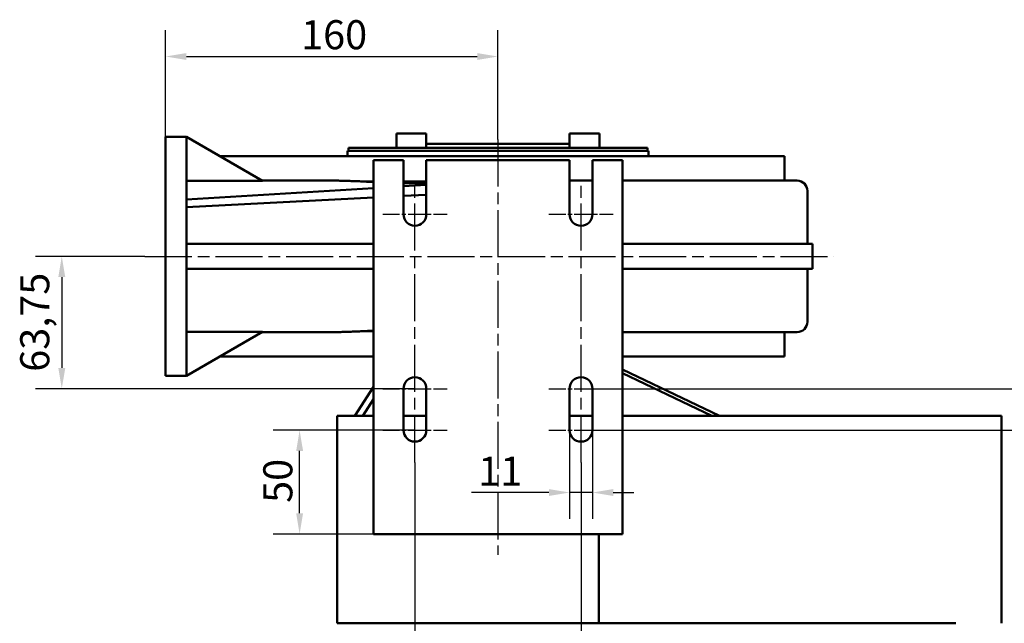
# Model space of a CAD drawing. Units: millimetres. Extents: x 0 to 1188, y 0 to 840.
# Drawn here: x 141 to 378, y 169 to 315 of the extents above; entities that cross this region are included whole.
import ezdxf

# ---------------------------------------------------------------- set-up
doc = ezdxf.new("R2010")
doc.units = ezdxf.units.MM
doc.header["$LTSCALE"] = 2
doc.linetypes.add('CHAIN', pattern=[0.3543, 0.2362, -0.0295, 0.0591, -0.0295])
for name, color, linetype, lineweight in [('Bemaßungen(DIN)', 179, 'Continuous', 25), ('Mittellinie(DIN)', 179, 'CHAIN', 25), ('Mittelpunktmarkierung(DIN)', 179, 'Continuous', 25), ('Sichtbare Kanten(DIN)', 179, 'Continuous', 50)]:
    doc.layers.add(name, color=color, linetype=linetype, lineweight=lineweight)
doc.styles.add('STANDARD-DIN~0', font='ARIAL.TTF')
doc.dimstyles.new('Elektror', dxfattribs={"dimscale": 2, "dimtxt": 3.5, "dimasz": 2.5, "dimexe": 3.175, "dimexo": 0, "dimgap": 0.8, "dimtad": 1, "dimrnd": 1e-08, "dimtxsty": 'STANDARD-DIN~0', "dimcen": 0.09, "dimdle": 10, "dimclrd": 250, "dimclre": 250, "dimclrt": 250, "dimadec": 1, "dimazin": 2, "dimtfac": 1, "dimtmove": 0, "dimatfit": 3, "dimfxl": 1, "dimtolj": 1, "dimtzin": 0, "dimlwd": 25, "dimlwe": 25, "dimarcsym": 0})

# ---------------------------------------------------------------- blocks, each defined once
blk = doc.blocks.new('*D33')
at = {"layer": 'Bemaßungen(DIN)', "color": 250, "linetype": 'Continuous', "lineweight": 25, "true_color": 0x3f3f3f}
for p, q in [((176.12, 286.55), (176.12, 312.28)), ((256.12, 285.93), (256.12, 312.28)), ((181.12, 305.93), (251.12, 305.93))]:
    blk.add_line(p, q, dxfattribs=at)
at = {"layer": 'Bemaßungen(DIN)', "color": 250, "linetype": 'Continuous', "true_color": 0x3f3f3f}
for points in [[(181.12, 306.76), (181.12, 305.1), (176.12, 305.93)], [(251.12, 306.76), (251.12, 305.1), (256.12, 305.93)]]:
    blk.add_solid(points, dxfattribs=at)
at = {"layer": 'Defpoints', "color": 0, "linetype": 'Continuous'}
for p in [(256.12, 305.93), (176.12, 286.55), (256.12, 285.93)]:
    blk.add_point(p, dxfattribs=at)
at = {"layer": 'Bemaßungen(DIN)', "color": 250, "linetype": 'Continuous', "lineweight": 25, "true_color": 0x3f3f3f, "insert": (208.73, 314.68), "char_height": 7, "attachment_point": 1, "style": 'STANDARD-DIN~0'}
blk.add_mtext('\\A1;160', dxfattribs=at)
blk = doc.blocks.new('*D34')
at = {"layer": 'Bemaßungen(DIN)', "color": 250, "linetype": 'Continuous', "lineweight": 25, "true_color": 0x3f3f3f}
for p, q in [((171.12, 257.8), (144.77, 257.8)), ((151.12, 252.8), (151.12, 230.93)), ((236.12, 225.93), (144.77, 225.93))]:
    blk.add_line(p, q, dxfattribs=at)
at = {"layer": 'Bemaßungen(DIN)', "color": 250, "linetype": 'Continuous', "true_color": 0x3f3f3f}
for points in [[(150.29, 252.8), (151.96, 252.8), (151.12, 257.8)], [(150.29, 230.93), (151.96, 230.93), (151.12, 225.93)]]:
    blk.add_solid(points, dxfattribs=at)
at = {"layer": 'Defpoints', "color": 0, "linetype": 'Continuous'}
for p in [(171.12, 257.8), (151.12, 225.93), (236.12, 225.93)]:
    blk.add_point(p, dxfattribs=at)
at = {"layer": 'Bemaßungen(DIN)', "color": 250, "linetype": 'Continuous', "lineweight": 25, "true_color": 0x3f3f3f, "insert": (141.11, 230.01), "char_height": 7, "attachment_point": 1, "rotation": 90, "style": 'STANDARD-DIN~0'}
blk.add_mtext('\\A1;63,75', dxfattribs=at)
blk = doc.blocks.new('*D35')
at = {"layer": 'Bemaßungen(DIN)', "color": 250, "linetype": 'Continuous', "lineweight": 25, "true_color": 0x3f3f3f}
for p, q in [((236.12, 215.93), (202.02, 215.93)), ((208.37, 195.93), (208.37, 210.93)), ((226.12, 190.93), (202.02, 190.93))]:
    blk.add_line(p, q, dxfattribs=at)
at = {"layer": 'Bemaßungen(DIN)', "color": 250, "linetype": 'Continuous', "true_color": 0x3f3f3f}
for points in [[(207.54, 210.93), (209.21, 210.93), (208.37, 215.93)], [(207.54, 195.93), (209.21, 195.93), (208.37, 190.93)]]:
    blk.add_solid(points, dxfattribs=at)
at = {"layer": 'Defpoints', "color": 0, "linetype": 'Continuous'}
for p in [(208.37, 215.93), (236.12, 215.93), (226.12, 190.93)]:
    blk.add_point(p, dxfattribs=at)
at = {"layer": 'Bemaßungen(DIN)', "color": 250, "linetype": 'Continuous', "lineweight": 25, "true_color": 0x3f3f3f, "insert": (199.63, 198.43), "char_height": 7, "attachment_point": 1, "rotation": 90, "style": 'STANDARD-DIN~0'}
blk.add_mtext('\\A1;50', dxfattribs=at)
blk = doc.blocks.new('*D36')
at = {"layer": 'Bemaßungen(DIN)', "color": 250, "linetype": 'Continuous', "lineweight": 25, "true_color": 0x3f3f3f}
for p, q in [((236.12, 208.18), (236.12, 133.83)), ((276.12, 208.18), (276.12, 133.83)), ((241.12, 140.18), (271.12, 140.18))]:
    blk.add_line(p, q, dxfattribs=at)
at = {"layer": 'Bemaßungen(DIN)', "color": 250, "linetype": 'Continuous', "true_color": 0x3f3f3f}
for points in [[(241.12, 141.01), (241.12, 139.35), (236.12, 140.18)], [(271.12, 141.01), (271.12, 139.35), (276.12, 140.18)]]:
    blk.add_solid(points, dxfattribs=at)
at = {"layer": 'Defpoints', "color": 0, "linetype": 'Continuous'}
for p in [(236.12, 208.18), (276.12, 208.18), (276.12, 140.18)]:
    blk.add_point(p, dxfattribs=at)
at = {"layer": 'Bemaßungen(DIN)', "color": 250, "linetype": 'Continuous', "lineweight": 25, "true_color": 0x3f3f3f, "insert": (251.12, 148.93), "char_height": 7, "attachment_point": 1, "style": 'STANDARD-DIN~0'}
blk.add_mtext('\\A1;80', dxfattribs=at)
blk = doc.blocks.new('*D37')
at = {"layer": 'Bemaßungen(DIN)', "color": 250, "linetype": 'Continuous', "lineweight": 25, "true_color": 0x3f3f3f}
for p, q in [((273.37, 225.93), (273.37, 194.58)), ((278.87, 220.93), (278.87, 194.58)), ((268.37, 200.93), (249.77, 200.93)), ((278.87, 200.93), (273.37, 200.93)), ((283.87, 200.93), (288.87, 200.93))]:
    blk.add_line(p, q, dxfattribs=at)
at = {"layer": 'Bemaßungen(DIN)', "color": 250, "linetype": 'Continuous', "true_color": 0x3f3f3f}
for points in [[(268.37, 201.76), (268.37, 200.1), (273.37, 200.93)], [(283.87, 201.76), (283.87, 200.1), (278.87, 200.93)]]:
    blk.add_solid(points, dxfattribs=at)
at = {"layer": 'Defpoints', "color": 0, "linetype": 'Continuous'}
for p in [(273.37, 225.93), (278.87, 220.93), (278.87, 200.93)]:
    blk.add_point(p, dxfattribs=at)
at = {"layer": 'Bemaßungen(DIN)', "color": 250, "linetype": 'Continuous', "lineweight": 25, "true_color": 0x3f3f3f, "insert": (251.37, 209.56), "char_height": 7, "attachment_point": 1, "style": 'STANDARD-DIN~0'}
blk.add_mtext('\\A1;11', dxfattribs=at)
blk = doc.blocks.new('*D38')
at = {"layer": 'Bemaßungen(DIN)', "color": 250, "linetype": 'Continuous', "lineweight": 25, "true_color": 0x3f3f3f}
for p, q in [((399.87, 230.93), (399.87, 235.93)), ((276.12, 225.93), (406.22, 225.93)), ((399.87, 225.93), (399.87, 215.93)), ((276.12, 215.93), (406.22, 215.93)), ((399.87, 210.93), (399.87, 192.61))]:
    blk.add_line(p, q, dxfattribs=at)
at = {"layer": 'Bemaßungen(DIN)', "color": 250, "linetype": 'Continuous', "true_color": 0x3f3f3f}
for points in [[(399.04, 230.93), (400.71, 230.93), (399.87, 225.93)], [(399.04, 210.93), (400.71, 210.93), (399.87, 215.93)]]:
    blk.add_solid(points, dxfattribs=at)
at = {"layer": 'Defpoints', "color": 0, "linetype": 'Continuous'}
for p in [(276.12, 225.93), (399.87, 225.93), (276.12, 215.93)]:
    blk.add_point(p, dxfattribs=at)
at = {"layer": 'Bemaßungen(DIN)', "color": 250, "linetype": 'Continuous', "lineweight": 25, "true_color": 0x3f3f3f, "insert": (391.13, 194.21), "char_height": 7, "attachment_point": 1, "rotation": 90, "style": 'STANDARD-DIN~0'}
blk.add_mtext('\\A1;20', dxfattribs=at)

msp = doc.modelspace()

# ---------------------------------------------------------------- linework, layer by layer
at = {"layer": 'Mittellinie(DIN)', "linetype": 'CHAIN', "ltscale": 23.990969}
for p, q in [((256.1242, 285.9287), (256.1242, 185.9287)), ((236.1242, 208.1787), (236.1242, 275.6787)), ((276.1242, 208.1787), (276.1242, 275.6787)), ((171.1242, 257.8037), (336.8742, 257.8037))]:
    msp.add_line(p, q, dxfattribs=at)
at = {"layer": 'Mittelpunktmarkierung(DIN)', "linetype": 'CHAIN', "ltscale": 8.611757}
for p, q in [((228.3742, 267.9287), (243.8742, 267.9287)), ((268.3742, 267.9287), (283.8742, 267.9287)), ((228.3742, 225.9287), (243.8742, 225.9287)), ((268.3742, 225.9287), (283.8742, 225.9287)), ((228.3742, 215.9287), (243.8742, 215.9287)), ((268.3742, 215.9287), (283.8742, 215.9287))]:
    msp.add_line(p, q, dxfattribs=at)
at = {"layer": 'Sichtbare Kanten(DIN)'}
for p, q in [((231.6645, 287.3787), (238.8645, 287.3787)), ((231.6645, 283.9287), (231.6645, 287.3787)), ((238.8645, 283.9287), (238.8645, 287.3787)), ((273.3838, 287.3787), (280.5838, 287.3787)), ((273.3838, 283.9287), (273.3838, 287.3787)), ((280.5838, 283.9287), (280.5838, 287.3787)), ((176.1242, 229.0537), (176.1242, 286.5537)), ((181.1242, 286.5537), (176.1242, 286.5537)), ((181.1242, 286.5537), (199.4335, 275.9829)), ((181.1242, 286.5004), (181.1242, 286.5537)), ((181.1242, 260.8037), (181.1242, 286.5004)), ((238.8645, 284.9287), (273.3838, 284.9287)), ((219.8742, 283.1787), (292.3742, 283.1787)), ((219.8742, 281.9287), (219.8742, 283.1787)), ((220.1242, 283.9287), (292.1242, 283.9287)), ((220.1242, 283.1787), (220.1242, 283.9287)), ((292.1242, 283.1787), (292.1242, 283.9287)), ((292.3742, 281.9287), (292.3742, 283.1787)), ((189.1349, 281.9287), (325.1242, 281.9287)), ((226.1242, 280.9287), (233.3742, 280.9287)), ((226.1242, 280.9287), (226.1242, 190.9287)), ((233.3742, 267.9287), (233.3742, 280.9287)), ((238.8742, 280.9287), (273.3742, 280.9287)), ((238.8742, 280.9287), (238.8742, 267.9287)), ((273.3742, 267.9287), (273.3742, 280.9287)), ((278.8742, 280.9287), (278.8742, 267.9287)), ((278.8742, 280.9287), (286.1242, 280.9287)), ((286.1242, 190.9287), (286.1242, 280.9287)), ((325.1242, 276.0537), (325.1242, 281.9287)), ((199.3107, 276.0537), (215.9576, 276.0537)), ((223.4407, 275.845), (226.1242, 275.845)), ((233.3742, 275.845), (238.8742, 275.845)), ((233.3742, 274.6773), (238.8742, 275.0101)), ((273.3742, 276.0537), (278.8742, 276.0537)), ((286.1242, 276.0537), (328.1242, 276.0537)), ((181.1242, 271.516), (226.1242, 274.2387)), ((233.3742, 272.3616), (238.8742, 272.6498)), ((330.6242, 260.8037), (330.6242, 273.5537)), ((181.1242, 269.6237), (226.1242, 271.9817)), ((186.1242, 260.8037), (181.1242, 260.8037)), ((181.1242, 257.8037), (181.1242, 260.8037)), ((186.1242, 260.8037), (189.8211, 260.8037)), ((195.4968, 260.8037), (189.8211, 260.8037)), ((199.1937, 260.8037), (195.4968, 260.8037)), ((226.1242, 260.8037), (199.1937, 260.8037)), ((286.1242, 260.8037), (289.2005, 260.8037)), ((328.7515, 260.8037), (289.2005, 260.8037)), ((328.7515, 260.8037), (331.8742, 260.8037)), ((331.8742, 254.8037), (331.8742, 260.8037)), ((181.1242, 254.8037), (181.1242, 257.8037)), ((181.1242, 229.107), (181.1242, 254.8037)), ((181.1242, 254.8037), (186.1242, 254.8037)), ((189.8211, 254.8037), (186.1242, 254.8037)), ((189.8211, 254.8037), (195.4968, 254.8037)), ((195.4968, 254.8037), (199.1937, 254.8037)), ((199.1937, 254.8037), (226.1242, 254.8037)), ((289.2005, 254.8037), (286.1242, 254.8037)), ((289.2005, 254.8037), (328.7515, 254.8037)), ((331.8742, 254.8037), (328.7515, 254.8037)), ((330.6242, 242.0537), (330.6242, 254.8037)), ((181.1242, 229.0537), (199.4334, 239.6246)), ((215.9577, 239.5537), (199.3107, 239.5537)), ((226.1242, 239.7625), (223.4411, 239.7625)), ((328.1242, 239.5537), (286.1242, 239.5537)), ((325.1242, 233.6787), (325.1242, 239.5537)), ((226.1242, 233.6787), (189.1349, 233.6787)), ((325.1242, 233.6787), (286.1242, 233.6787)), ((309.4942, 219.4287), (286.1242, 230.575)), ((181.1242, 229.0537), (176.1242, 229.0537)), ((181.1242, 229.107), (181.1242, 229.0537)), ((286.1242, 229.6658), (307.588, 219.4287)), ((226.1242, 226.3668), (221.6757, 219.4287)), ((233.3742, 215.9287), (233.3742, 225.9287)), ((238.8742, 225.9287), (238.8742, 215.9287)), ((273.3742, 215.9287), (273.3742, 225.9287)), ((278.8742, 225.9287), (278.8742, 215.9287)), ((223.582, 219.4287), (226.1242, 223.3937)), ((217.3742, 219.4287), (222.2149, 219.4287)), ((217.3742, 219.4287), (217.3742, 169.4287)), ((226.1242, 219.4287), (222.2149, 219.4287)), ((238.8742, 219.4287), (233.3742, 219.4287)), ((278.8742, 219.4287), (273.3742, 219.4287)), ((366.3742, 219.4287), (286.1242, 219.4287)), ((366.3742, 219.4287), (377.3742, 219.4287)), ((377.3742, 219.4287), (377.3742, 169.4287)), ((226.1242, 190.9287), (286.1242, 190.9287)), ((280.3742, 190.9287), (280.3742, 169.4287)), ((222.2149, 169.4287), (217.3742, 169.4287)), ((222.2149, 169.4287), (280.3742, 169.4287)), ((280.3742, 169.4287), (366.3742, 169.4287))]:
    msp.add_line(p, q, dxfattribs=at)
at = {"layer": 'Sichtbare Kanten(DIN)', "flags": 128}
for points in [[(199.4335, 275.9829), (198.6704, 275.9822), (197.9074, 275.9816), (197.1444, 275.9809), (196.3814, 275.9803), (195.6184, 275.9797), (194.8554, 275.9791), (194.0924, 275.9785), (193.3294, 275.9779), (192.5664, 275.9773), (191.8034, 275.9767), (191.0405, 275.9762), (190.2776, 275.9756), (189.5146, 275.9751), (188.7517, 275.9745), (187.9889, 275.974), (187.226, 275.9735), (186.4632, 275.973), (185.7004, 275.9725), (184.9376, 275.972), (184.1749, 275.9715), (183.4121, 275.971), (182.6495, 275.9705), (181.8868, 275.9701), (181.1242, 275.9696)], [(223.4407, 275.845), (223.1062, 275.8586), (222.7736, 275.8721), (222.4431, 275.8854), (222.1145, 275.8985), (221.7879, 275.9113), (221.4633, 275.9239), (221.1406, 275.9361), (220.82, 275.9479), (220.5013, 275.9593), (220.1846, 275.9703), (219.8699, 275.9807), (219.5572, 275.9907), (219.2464, 276), (218.9376, 276.0088), (218.6308, 276.0169), (218.3259, 276.0243), (218.023, 276.031), (217.7221, 276.0369), (217.4231, 276.042), (217.1261, 276.0463), (216.831, 276.0497), (216.5379, 276.0521), (216.2468, 276.0536), (215.9576, 276.0541)], [(223.4407, 275.845), (223.5501, 275.8392), (223.6598, 275.8334), (223.7696, 275.8276), (223.8796, 275.8218), (223.9899, 275.816), (224.1004, 275.8101), (224.211, 275.8043), (224.3219, 275.7984), (224.433, 275.7926), (224.5443, 275.7868), (224.6558, 275.7809), (224.7675, 275.7751), (224.8795, 275.7692), (224.9916, 275.7634), (225.1039, 275.7576), (225.2165, 275.7517), (225.3292, 275.7459), (225.4422, 275.7401), (225.5553, 275.7344), (225.6687, 275.7286), (225.7822, 275.7229), (225.896, 275.7171), (226.01, 275.7114), (226.1242, 275.7057)], [(233.3741, 275.4611), (233.5993, 275.4578), (233.825, 275.4548), (234.0511, 275.4521), (234.2775, 275.4496), (234.5044, 275.4473), (234.7316, 275.4453), (234.9591, 275.4436), (235.187, 275.4422), (235.4153, 275.441), (235.6439, 275.44), (235.8728, 275.4394), (236.102, 275.4389), (236.3315, 275.4388), (236.5614, 275.4389), (236.7915, 275.4393), (237.0219, 275.4399), (237.2526, 275.4409), (237.4835, 275.442), (237.7147, 275.4435), (237.9461, 275.4452), (238.1778, 275.4472), (238.4097, 275.4495), (238.6418, 275.452), (238.8742, 275.4548)], [(181.1242, 239.6378), (181.8868, 239.6374), (182.6495, 239.6369), (183.4121, 239.6365), (184.1749, 239.636), (184.9376, 239.6355), (185.7004, 239.635), (186.4632, 239.6345), (187.226, 239.634), (187.9889, 239.6335), (188.7517, 239.633), (189.5146, 239.6324), (190.2775, 239.6319), (191.0405, 239.6313), (191.8034, 239.6308), (192.5664, 239.6302), (193.3294, 239.6296), (194.0923, 239.629), (194.8553, 239.6284), (195.6183, 239.6278), (196.3814, 239.6272), (197.1444, 239.6265), (197.9074, 239.6259), (198.6704, 239.6253), (199.4335, 239.6246)], [(215.9578, 239.5542), (216.2459, 239.5547), (216.536, 239.5562), (216.8282, 239.5587), (217.1225, 239.562), (217.4188, 239.5662), (217.7172, 239.5713), (218.0176, 239.5772), (218.3201, 239.5838), (218.6246, 239.5911), (218.9312, 239.5992), (219.2399, 239.6079), (219.5506, 239.6172), (219.8634, 239.627), (220.1782, 239.6374), (220.4952, 239.6483), (220.8142, 239.6597), (221.1353, 239.6714), (221.4584, 239.6836), (221.7836, 239.6961), (222.111, 239.7089), (222.4404, 239.722), (222.7718, 239.7353), (223.1054, 239.7488), (223.4411, 239.7625)], [(226.1242, 239.9017), (226.01, 239.896), (225.896, 239.8903), (225.7823, 239.8846), (225.6687, 239.8789), (225.5554, 239.8731), (225.4422, 239.8673), (225.3293, 239.8615), (225.2166, 239.8557), (225.1041, 239.8499), (224.9917, 239.8441), (224.8796, 239.8382), (224.7677, 239.8324), (224.656, 239.8266), (224.5445, 239.8207), (224.4332, 239.8149), (224.3222, 239.809), (224.2113, 239.8032), (224.1006, 239.7973), (223.9902, 239.7915), (223.8799, 239.7857), (223.7699, 239.7798), (223.6601, 239.774), (223.5505, 239.7682), (223.4411, 239.7625)]]:
    msp.add_lwpolyline(points, dxfattribs=at)
at = {"layer": 'Sichtbare Kanten(DIN)'}
for centre, radius, start, end in [((328.1242, 273.5537), 2.5, 0, 90), ((236.1242, 267.9287), 2.75, 180, 0), ((276.1242, 267.9287), 2.75, 180, 0), ((328.1242, 242.0537), 2.5, 270, 0), ((236.1242, 225.9287), 2.75, 0, 180), ((276.1242, 225.9287), 2.75, 0, 180), ((236.1242, 215.9287), 2.75, 180, 0), ((276.1242, 215.9287), 2.75, 180, 0)]:
    msp.add_arc(centre, radius, start, end, dxfattribs=at)

# ---------------------------------------------------------------- dimensions: what is measured, and where the dimension line sits
at = {"layer": 'Bemaßungen(DIN)', "color": 250, "linetype": 'Continuous', "lineweight": 25, "true_color": 0x3f3f3f}
for base, p1, p2, angle, picture, middle in [((256.1242, 305.9287), (176.1242, 286.5537), (256.1242, 285.9287), 180, '*D33', (216.1242, 305.9287)), ((151.1242, 225.9287), (171.1242, 257.8037), (236.1242, 225.9287), 270, '*D34', (151.1242, 241.8662)), ((399.8742, 225.9287), (276.1242, 215.9287), (276.1242, 225.9287), 270, '*D38', (399.8742, 199.2673)), ((208.3742, 215.9287), (226.1242, 190.9287), (236.1242, 215.9287), 270, '*D35', (208.3742, 203.4287))]:
    dim = msp.add_linear_dim(base=base, p1=p1, p2=p2, angle=angle, dimstyle='Elektror', override={"dimdec": 2, "dimlfac": 2, "dimtp": 0, "dimtm": 0, "dimtdec": 2, "dimatfit": 2}, dxfattribs=at)
    dim.commit()
    dim.dimension.update_dxf_attribs({"geometry": picture, "text_midpoint": middle, "dimtype": 160})
for base, p1, p2, picture, middle in [((278.8742, 200.9287), (273.3742, 225.9287), (278.8742, 220.9287), '*D37', (255.3758, 200.9287)), ((276.1242, 140.1787), (236.1242, 208.1787), (276.1242, 208.1787), '*D36', (256.1242, 140.1787))]:
    dim = msp.add_linear_dim(base=base, p1=p1, p2=p2, dimstyle='Elektror', override={"dimdec": 2, "dimlfac": 2, "dimtp": 0, "dimtm": 0, "dimtdec": 2, "dimatfit": 2}, dxfattribs=at)
    dim.commit()
    dim.dimension.update_dxf_attribs({"geometry": picture, "text_midpoint": middle, "dimtype": 160})

doc.saveas('drawing.dxf')
